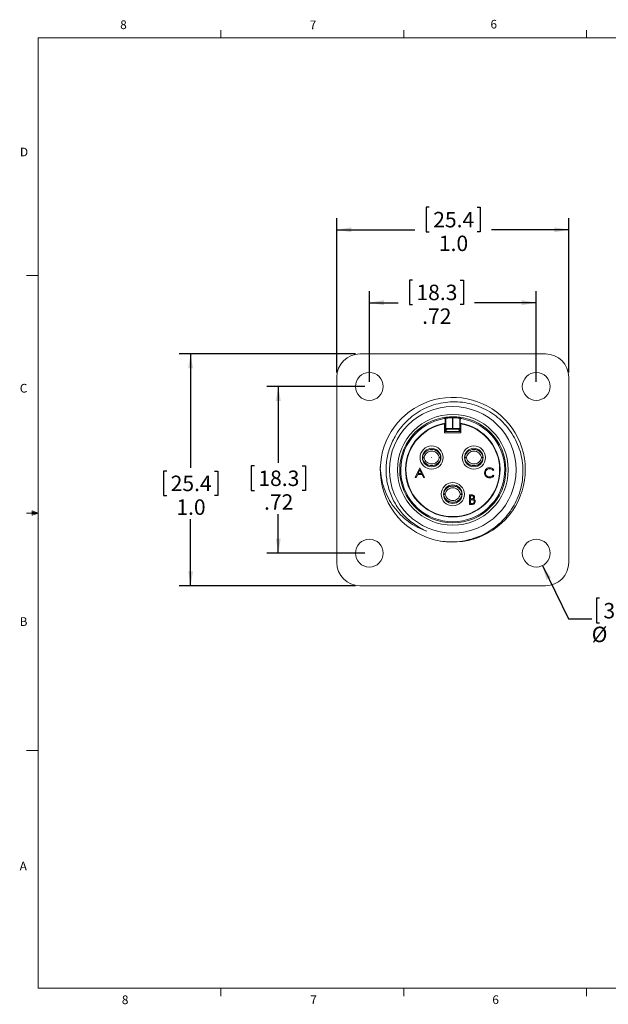
# Model space of a CAD drawing. Units: inches. Extents: x 0.4 to 16.6, y 0.2 to 10.8.
# Drawn here: x 0.4 to 6.8, y 0.2 to 10.8 of the extents above; entities that cross this region are included whole.
import ezdxf

# ---------------------------------------------------------------- set-up
doc = ezdxf.new("R2010")
doc.units = ezdxf.units.IN
doc.header["$MEASUREMENT"] = 0
doc.layers.add('FORMAT', color=7, linetype='Continuous')
doc.styles.add('SLDTEXTSTYLE0', font='TXT', dxfattribs={"width": 0.75})
doc.dimstyles.new('SLDDIMSTYLE1', dxfattribs={"dimtxt": 0.166667, "dimasz": 0.156, "dimexe": 0, "dimexo": 0.0625, "dimgap": 0.041667, "dimtad": 0, "dimtih": 1, "dimtoh": 1, "dimlfac": 0.4, "dimrnd": 1e-09, "dimzin": 12, "dimdsep": 46, "dimtxsty": 'SLDTEXTSTYLE0', "dimsah": 1, "dimcen": 0.09, "dimadec": 0, "dimazin": 3, "dimtfac": 1, "dimtofl": 0, "dimtmove": 0, "dimatfit": 3, "dimfxl": 0, "dimfrac": 2, "dimtolj": 1, "dimtzin": 12, "dimarcsym": 0})
doc.dimstyles.new('SLDDIMSTYLE4', dxfattribs={"dimtxt": 0.166667, "dimasz": 0.156, "dimexe": 0, "dimexo": 0.0625, "dimgap": 0.041667, "dimtad": 0, "dimtih": 1, "dimtoh": 1, "dimdec": 1, "dimlfac": 0.4, "dimrnd": 1e-09, "dimzin": 4, "dimdsep": 46, "dimtxsty": 'SLDTEXTSTYLE0', "dimsah": 1, "dimcen": 0.09, "dimadec": 0, "dimazin": 1, "dimtfac": 1, "dimtdec": 1, "dimtofl": 0, "dimtmove": 0, "dimatfit": 3, "dimfxl": 0, "dimfrac": 2, "dimtolj": 1, "dimtzin": 12, "dimarcsym": 0})
doc.dimstyles.new('SLDDIMSTYLE5', dxfattribs={"dimtxt": 0.166667, "dimasz": 0.156, "dimexe": 0, "dimexo": 0.0625, "dimgap": 0.041667, "dimtad": 0, "dimtih": 1, "dimtoh": 1, "dimlfac": 0.4, "dimrnd": 1e-09, "dimzin": 12, "dimdsep": 46, "dimtxsty": 'SLDTEXTSTYLE0', "dimsah": 1, "dimcen": 0, "dimadec": 0, "dimazin": 3, "dimtfac": 1, "dimtofl": 0, "dimtmove": 0, "dimatfit": 3, "dimfxl": 0, "dimfrac": 2, "dimtolj": 1, "dimtzin": 12, "dimarcsym": 0})

# ---------------------------------------------------------------- blocks, each defined once
blk = doc.blocks.new('_D_3')
at = {"layer": 'FORMAT', "color": 7}
for p, q in [((4.659, 8.03), (4.625, 8.03)), ((4.625, 8.03), (4.625, 7.765)), ((5.174, 8.03), (5.208, 8.03)), ((5.208, 8.03), (5.208, 7.765)), ((4.194, 6.932), (4.194, 7.911)), ((5.992, 6.932), (5.992, 7.911)), ((4.194, 7.786), (4.504, 7.786)), ((4.625, 7.765), (4.659, 7.765)), ((5.208, 7.765), (5.174, 7.765)), ((5.992, 7.786), (5.328, 7.786))]:
    blk.add_line(p, q, dxfattribs=at)
for points in [[(4.194, 7.786), (4.35, 7.76), (4.35, 7.812)], [(5.992, 7.786), (5.836, 7.812), (5.836, 7.76)]]:
    blk.add_solid(points, dxfattribs=at)
at = {"layer": 'FORMAT', "color": 7, "char_height": 0.1667, "attachment_point": 1, "style": 'SLDTEXTSTYLE0'}
for s, insert in [('18.3', (4.701, 7.98)), ('.72', (4.763, 7.724))]:
    blk.add_mtext(s, dxfattribs=dict(at, insert=insert))
blk = doc.blocks.new('_D_4')
at = {"layer": 'FORMAT', "color": 7}
for p, q in [((4.839, 8.815), (4.806, 8.815)), ((4.806, 8.815), (4.806, 8.55)), ((5.355, 8.815), (5.388, 8.815)), ((5.388, 8.815), (5.388, 8.55)), ((3.843, 7.033), (3.843, 8.697)), ((6.343, 7.033), (6.343, 8.697)), ((3.843, 8.572), (4.685, 8.572)), ((4.806, 8.55), (4.839, 8.55)), ((5.388, 8.55), (5.355, 8.55)), ((6.343, 8.572), (5.509, 8.572))]:
    blk.add_line(p, q, dxfattribs=at)
for points in [[(3.843, 8.572), (3.999, 8.546), (3.999, 8.598)], [(6.343, 8.572), (6.187, 8.598), (6.187, 8.546)]]:
    blk.add_solid(points, dxfattribs=at)
at = {"layer": 'FORMAT', "color": 7, "char_height": 0.1667, "attachment_point": 1, "style": 'SLDTEXTSTYLE0'}
for s, insert in [('25.4', (4.882, 8.765)), ('1.0', (4.943, 8.509))]:
    blk.add_mtext(s, dxfattribs=dict(at, insert=insert))
blk = doc.blocks.new('_D_5')
at = {"layer": 'FORMAT', "color": 7}
for p, q in [((4.043, 7.233), (2.143, 7.233)), ((2.268, 7.233), (2.268, 6.004)), ((2.01, 5.97), (1.977, 5.97)), ((1.977, 5.97), (1.977, 5.705)), ((2.526, 5.97), (2.56, 5.97)), ((2.56, 5.97), (2.56, 5.705)), ((1.977, 5.705), (2.01, 5.705)), ((2.56, 5.705), (2.526, 5.705)), ((2.268, 4.733), (2.268, 5.449)), ((4.043, 4.733), (2.143, 4.733))]:
    blk.add_line(p, q, dxfattribs=at)
for points in [[(2.268, 7.233), (2.242, 7.077), (2.294, 7.077)], [(2.268, 4.733), (2.294, 4.889), (2.242, 4.889)]]:
    blk.add_solid(points, dxfattribs=at)
at = {"layer": 'FORMAT', "color": 7, "char_height": 0.1667, "attachment_point": 1, "style": 'SLDTEXTSTYLE0'}
for s, insert in [('25.4', (2.053, 5.92)), ('1.0', (2.114, 5.664))]:
    blk.add_mtext(s, dxfattribs=dict(at, insert=insert))
blk = doc.blocks.new('_D_6')
at = {"layer": 'FORMAT', "color": 7}
for p, q in [((4.144, 6.882), (3.088, 6.882)), ((3.213, 6.882), (3.213, 6.058)), ((2.955, 6.025), (2.922, 6.025)), ((2.922, 6.025), (2.922, 5.76)), ((3.471, 6.025), (3.505, 6.025)), ((3.505, 6.025), (3.505, 5.76)), ((2.922, 5.76), (2.955, 5.76)), ((3.505, 5.76), (3.471, 5.76)), ((3.213, 5.084), (3.213, 5.504)), ((4.144, 5.084), (3.088, 5.084))]:
    blk.add_line(p, q, dxfattribs=at)
for points in [[(3.213, 6.882), (3.187, 6.726), (3.239, 6.726)], [(3.213, 5.084), (3.239, 5.24), (3.187, 5.24)]]:
    blk.add_solid(points, dxfattribs=at)
at = {"layer": 'FORMAT', "color": 7, "char_height": 0.1667, "attachment_point": 1, "style": 'SLDTEXTSTYLE0'}
for s, insert in [('18.3', (2.998, 5.975)), ('.72', (3.059, 5.719))]:
    blk.add_mtext(s, dxfattribs=dict(at, insert=insert))
blk = doc.blocks.new('_D_7')
at = {"layer": 'FORMAT', "color": 7}
for p, q in [((6.058, 4.95), (6.34, 4.374)), ((6.674, 4.597), (6.64, 4.597)), ((6.64, 4.597), (6.64, 4.332)), ((7.066, 4.597), (7.1, 4.597)), ((7.1, 4.597), (7.1, 4.332)), ((6.34, 4.374), (6.59, 4.374)), ((6.64, 4.332), (6.674, 4.332)), ((7.1, 4.332), (7.066, 4.332))]:
    blk.add_line(p, q, dxfattribs=at)
blk.add_solid([(6.058, 4.95), (6.103, 4.798), (6.15, 4.821)], dxfattribs=at)
at = {"layer": 'FORMAT', "color": 7, "char_height": 0.1667, "attachment_point": 1, "style": 'SLDTEXTSTYLE0'}
for s, insert in [('3.0', (6.716, 4.547)), ('%%c', (6.59, 4.291)), ('.12', (6.842, 4.291))]:
    blk.add_mtext(s, dxfattribs=dict(at, insert=insert))

msp = doc.modelspace()

# ---------------------------------------------------------------- linework, layer by layer
at = {"color": 7, "linetype": 'Continuous', "lineweight": 0}
for p, q in [((0.626, 10.642), (16.376, 10.642)), ((0.626, 10.642), (0.626, 0.392)), ((2.595, 10.642), (2.595, 10.727)), ((4.564, 10.642), (4.564, 10.727)), ((6.532, 10.642), (6.532, 10.727)), ((0.626, 8.08), (0.501, 8.08)), ((0.559, 5.541), (0.559, 5.494)), ((0.626, 5.517), (0.559, 5.541)), ((0.626, 5.517), (0.559, 5.526)), ((0.626, 5.517), (0.501, 5.517)), ((0.626, 5.517), (0.559, 5.507)), ((0.626, 5.517), (0.559, 5.494)), ((0.626, 2.955), (0.501, 2.955)), ((16.376, 0.392), (0.626, 0.392)), ((2.595, 0.392), (2.595, 0.307)), ((4.564, 0.392), (4.564, 0.307)), ((6.532, 0.392), (6.532, 0.307))]:
    msp.add_line(p, q, dxfattribs=at)
at = {"color": 7, "linetype": 'Continuous', "lineweight": 15}
for p, q in [((4.093, 7.233), (6.093, 7.233)), ((3.843, 4.983), (3.843, 6.983)), ((6.343, 6.983), (6.343, 4.983)), ((6.343, 6.858), (6.343, 6.868)), ((6.343, 5.108), (6.343, 6.858)), ((5.005, 6.484), (5.005, 6.48)), ((5.005, 6.48), (5.005, 6.383)), ((5.012, 6.525), (5.012, 6.485)), ((5.012, 6.485), (5.012, 6.404)), ((5.017, 6.429), (5.017, 6.537)), ((5.091, 6.555), (5.091, 6.545)), ((5.091, 6.545), (5.091, 6.43)), ((5.095, 6.555), (5.095, 6.545)), ((5.095, 6.43), (5.095, 6.545)), ((5.169, 6.537), (5.169, 6.429)), ((5.174, 6.485), (5.174, 6.525)), ((5.174, 6.485), (5.174, 6.404)), ((5.18, 6.48), (5.18, 6.484)), ((5.18, 6.383), (5.18, 6.48)), ((5.005, 6.383), (5.18, 6.383)), ((5.012, 6.404), (5.017, 6.429)), ((5.027, 6.419), (5.022, 6.395)), ((5.022, 6.395), (5.164, 6.395)), ((5.091, 6.42), (5.091, 6.43)), ((5.091, 6.43), (5.095, 6.43)), ((5.095, 6.42), (5.091, 6.42)), ((5.095, 6.43), (5.095, 6.42)), ((5.164, 6.395), (5.159, 6.419)), ((5.169, 6.429), (5.174, 6.404)), ((4.767, 6.12), (4.785, 6.12)), ((4.767, 6.111), (4.785, 6.111)), ((4.783, 6.115), (4.783, 6.12)), ((4.783, 6.111), (4.783, 6.115)), ((4.946, 6.12), (4.964, 6.12)), ((4.946, 6.111), (4.964, 6.111)), ((5.222, 6.12), (5.24, 6.12)), ((5.222, 6.111), (5.24, 6.111)), ((5.238, 6.115), (5.238, 6.12)), ((5.238, 6.111), (5.238, 6.115)), ((5.401, 6.12), (5.419, 6.12)), ((5.401, 6.111), (5.419, 6.111)), ((4.689, 5.899), (4.738, 6.003)), ((4.738, 5.982), (4.72, 5.943)), ((4.738, 6.003), (4.739, 6.003)), ((4.757, 5.943), (4.738, 5.982)), ((4.739, 6.003), (4.787, 5.899)), ((5.537, 5.984), (5.528, 5.977)), ((4.699, 5.899), (4.689, 5.899)), ((4.715, 5.932), (4.699, 5.899)), ((4.762, 5.932), (4.715, 5.932)), ((4.72, 5.943), (4.757, 5.943)), ((4.777, 5.899), (4.762, 5.932)), ((4.787, 5.899), (4.777, 5.899)), ((5.528, 5.924), (5.537, 5.918)), ((4.994, 5.725), (5.012, 5.725)), ((4.994, 5.716), (5.012, 5.716)), ((5.01, 5.72), (5.01, 5.725)), ((5.01, 5.716), (5.01, 5.72)), ((5.174, 5.725), (5.192, 5.725)), ((5.174, 5.716), (5.192, 5.716)), ((5.273, 5.61), (5.273, 5.714)), ((5.273, 5.714), (5.294, 5.714)), ((5.295, 5.704), (5.283, 5.704)), ((5.283, 5.704), (5.283, 5.67)), ((5.283, 5.67), (5.289, 5.67)), ((5.289, 5.66), (5.283, 5.66)), ((5.283, 5.66), (5.283, 5.621)), ((5.302, 5.61), (5.273, 5.61)), ((5.283, 5.621), (5.296, 5.621)), ((6.343, 5.098), (6.343, 5.108)), ((6.093, 4.733), (4.093, 4.733)), ((4.208, 4.733), (4.218, 4.733)), ((4.218, 4.733), (5.968, 4.733)), ((5.968, 4.733), (5.978, 4.733))]:
    msp.add_line(p, q, dxfattribs=at)
at = {"color": 7, "linetype": 'Continuous', "lineweight": 15, "flags": 128}
for points in [[(5.017, 6.537), (5.013, 6.527), (5.012, 6.525)], [(5.174, 6.525), (5.169, 6.536), (5.169, 6.537)], [(4.948, 6.12), (4.948, 6.115), (4.948, 6.11)], [(5.403, 6.12), (5.403, 6.115), (5.403, 6.11)], [(4.313, 6.028), (4.312, 5.983), (4.312, 5.976)], [(5.175, 5.725), (5.176, 5.72), (5.175, 5.715)]]:
    msp.add_lwpolyline(points, dxfattribs=at)
at = {"color": 7, "linetype": 'Continuous', "lineweight": 15}
for centre, radius in [((4.194, 6.882), 0.15), ((5.992, 6.882), 0.15), ((5.093, 5.983), 0.683), ((5.093, 5.983), 0.597), ((5.093, 5.983), 0.572), ((4.865, 6.115), 0.125), ((4.865, 6.115), 0.1), ((5.32, 6.115), 0.125), ((5.32, 6.115), 0.1), ((4.865, 6.115), 0.000507), ((5.32, 6.115), 0.000507), ((5.093, 5.72), 0.125), ((5.093, 5.72), 0.1), ((5.093, 5.72), 0.000507), ((4.194, 5.084), 0.15), ((5.992, 5.084), 0.15)]:
    msp.add_circle(centre, radius, dxfattribs=at)
for centre, radius, start, end in [((4.093, 6.983), 0.25, 90, 180), ((6.093, 6.983), 0.25, 0, 90), ((5.093, 5.984), 0.781, 260.215, 178.7041), ((5.093, 5.983), 0.56, 99.4882, 80.5118), ((5.093, 5.983), 0.509, 99.123, 80.877), ((5.093, 5.983), 0.505, 99.9778, 80.0222), ((10.362, 4.283), 5.816, 157.0836, 157.2118), ((5.007, 6.537), 0.01, 0.0037, 98.7878), ((5.093, 5.983), 0.572, 89.7595, 90.2405), ((5.093, 5.983), 0.562, 89.7595, 90.2405), ((5.179, 6.537), 0.01, 81.2122, 179.9963), ((-0.239, 4.256), 5.884, 22.789, 22.9157), ((5.027, 6.429), 0.01, 180.0088, 269.9996), ((5.159, 6.429), 0.01, 270.0004, 359.9912), ((5.093, 5.983), 0.781, 178.6165, 254.2941), ((4.093, 4.983), 0.25, 180, 270), ((6.093, 4.983), 0.25, 270, 0)]:
    msp.add_arc(centre, radius, start, end, dxfattribs=at)
for centre, major_axis, ratio, start_param, end_param in [((5.017, 6.383), (-0.0048, 0.0234), 0.092291, 0.421966, 0.671714), ((5.021, 6.403), (0.00999, -0.00093), 0.738798, 3.517234, 4.769839), ((5.091, 6.429), (0.0734, 0), 0.015128, 1.570796, 3.137692), ((5.022, 6.405), (0.00789, 0.00632), 0.982217, 3.976926, 4.0453), ((5.091, 6.419), (0.0634, 0), 0.017515, 1.570796, 3.137692), ((5.095, 6.429), (0.0734, 0), 0.015128, 0.003901, 1.570796), ((5.095, 6.419), (0.0634, 0), 0.017515, 0.003901, 1.570796), ((5.164, 6.405), (0.00789, -0.00632), 0.982217, 5.379478, 5.447852), ((5.164, 6.403), (0.00999, 0.00093), 0.738798, 4.654939, 5.907544), ((5.169, 6.383), (0.0048, 0.0234), 0.092291, 5.611471, 5.86122)]:
    msp.add_ellipse(centre, major_axis=major_axis, ratio=ratio, start_param=start_param, end_param=end_param, dxfattribs=at)
for points, knots in [([(4.881, 5.231), (4.915, 5.222), (4.95, 5.215), (5.019, 5.207), (5.055, 5.205), (5.159, 5.206), (5.228, 5.217), (5.363, 5.256), (5.426, 5.284), (5.515, 5.339), (5.544, 5.36), (5.598, 5.404), (5.623, 5.428), (5.67, 5.479), (5.692, 5.506), (5.732, 5.564), (5.75, 5.594), (5.782, 5.656), (5.795, 5.687), (5.818, 5.753), (5.827, 5.787), (5.848, 5.89), (5.852, 5.959), (5.841, 6.1), (5.825, 6.167), (5.789, 6.265), (5.774, 6.298), (5.741, 6.359), (5.722, 6.388), (5.681, 6.444), (5.658, 6.471), (5.609, 6.521), (5.583, 6.544), (5.528, 6.586), (5.499, 6.605), (5.437, 6.639), (5.406, 6.654), (5.341, 6.679), (5.308, 6.689), (5.24, 6.705), (5.205, 6.711), (5.1, 6.72), (5.031, 6.716), (4.893, 6.688), (4.828, 6.665), (4.735, 6.616), (4.705, 6.597), (4.649, 6.556), (4.622, 6.534), (4.573, 6.485), (4.549, 6.459), (4.507, 6.403), (4.488, 6.373), (4.471, 6.343)], [0, 0, 0, 0, 0.03125, 0.03125, 0.0625, 0.0625, 0.125, 0.125, 0.1875, 0.1875, 0.21875, 0.21875, 0.25, 0.25, 0.28125, 0.28125, 0.3125, 0.3125, 0.34375, 0.34375, 0.375, 0.375, 0.4375, 0.4375, 0.5, 0.5, 0.53125, 0.53125, 0.5625, 0.5625, 0.59375, 0.59375, 0.625, 0.625, 0.65625, 0.65625, 0.6875, 0.6875, 0.71875, 0.71875, 0.75, 0.75, 0.8125, 0.8125, 0.875, 0.875, 0.90625, 0.90625, 0.9375, 0.9375, 0.96875, 0.96875, 1, 1, 1, 1]), ([(5.012, 6.525), (5.012, 6.527), (5.012, 6.528), (5.012, 6.529), (5.011, 6.53), (5.011, 6.531), (5.01, 6.532), (5.009, 6.533), (5.009, 6.533), (5.008, 6.534), (5.007, 6.535), (5.006, 6.535), (5.004, 6.535), (5.003, 6.535), (5.002, 6.536), (5.001, 6.535), (5.001, 6.535), (5.001, 6.535), (5.001, 6.535)], [0, 0, 0, 0, 0.000034116, 0.000034116, 0.000034116, 0.000068232, 0.000068232, 0.000068232, 0.0001023468, 0.0001023468, 0.0001023468, 0.00013646, 0.00013646, 0.00013646, 0.0001705726, 0.0001705726, 0.0001705726, 0.0001755341, 0.0001755341, 0.0001755341, 0.0001755341]), ([(5.011, 6.548), (5.015, 6.549), (5.023, 6.55), (5.045, 6.553), (5.068, 6.554), (5.084, 6.555), (5.091, 6.555)], [0, 0, 0, 0, 0.258134, 0.53587, 0.816292, 1, 1, 1, 1]), ([(5.091, 6.545), (5.071, 6.545), (5.052, 6.543), (5.032, 6.54), (5.027, 6.539), (5.019, 6.538), (5.017, 6.538), (5.017, 6.537)], [0, 0, 0, 0, 0.5, 0.5, 0.75, 0.75, 1, 1, 1, 1]), ([(5.095, 6.555), (5.105, 6.555), (5.124, 6.554), (5.148, 6.552), (5.164, 6.55), (5.168, 6.549), (5.168, 6.549)], [0, 0, 0, 0, 0.3250559, 0.6488698, 0.973381, 1, 1, 1, 1]), ([(5.169, 6.537), (5.169, 6.538), (5.161, 6.539), (5.14, 6.542), (5.132, 6.543), (5.115, 6.544), (5.105, 6.545), (5.095, 6.545)], [0, 0, 0, 0, 0.5, 0.5, 0.75, 0.75, 1, 1, 1, 1]), ([(5.185, 6.535), (5.184, 6.535), (5.183, 6.535), (5.182, 6.535), (5.181, 6.535), (5.18, 6.535), (5.179, 6.534), (5.178, 6.534), (5.177, 6.533), (5.176, 6.532), (5.175, 6.531), (5.175, 6.53), (5.174, 6.529), (5.174, 6.528), (5.174, 6.527), (5.174, 6.526), (5.174, 6.526), (5.174, 6.526), (5.174, 6.525)], [0, 0, 0, 0, 0.0000341131, 0.0000341131, 0.0000341131, 0.0000682263, 0.0000682263, 0.0000682263, 0.0001023389, 0.0001023389, 0.0001023389, 0.0001364519, 0.0001364519, 0.0001364519, 0.0001705663, 0.0001705663, 0.0001705663, 0.0001755341, 0.0001755341, 0.0001755341, 0.0001755341]), ([(4.471, 6.343), (4.445, 6.298), (4.424, 6.251), (4.393, 6.155), (4.383, 6.106), (4.375, 6.029), (4.374, 6.004), (4.374, 5.953), (4.376, 5.928), (4.381, 5.878), (4.386, 5.853), (4.396, 5.803), (4.403, 5.779), (4.428, 5.706), (4.448, 5.661), (4.487, 5.595), (4.502, 5.574), (4.532, 5.533), (4.564, 5.494), (4.6, 5.459), (4.639, 5.425), (4.659, 5.41), (4.721, 5.366), (4.766, 5.341), (4.813, 5.321)], [0, 0, 0, 0, 0.125, 0.125, 0.25, 0.25, 0.3125, 0.3125, 0.375, 0.375, 0.4375, 0.4375, 0.5, 0.5, 0.625, 0.625, 0.6875, 0.6875, 0.75, 0.8125, 0.8125, 0.875, 0.875, 1, 1, 1, 1]), ([(4.964, 6.12), (4.961, 6.132), (4.954, 6.154), (4.931, 6.181), (4.9, 6.199), (4.865, 6.205), (4.831, 6.198), (4.8, 6.181), (4.776, 6.154), (4.77, 6.132), (4.767, 6.12)], [0, 0, 0, 0, 0.125046, 0.250142, 0.375107, 0.500027, 0.625132, 0.750067, 0.875014, 1, 1, 1, 1]), ([(4.946, 6.12), (4.943, 6.129), (4.937, 6.147), (4.918, 6.167), (4.894, 6.181), (4.865, 6.186), (4.837, 6.181), (4.813, 6.167), (4.794, 6.147), (4.788, 6.129), (4.785, 6.12)], [0, 0, 0, 0, 0.124179, 0.248825, 0.373936, 0.499999, 0.626063, 0.751175, 0.875821, 1, 1, 1, 1]), ([(5.419, 6.12), (5.416, 6.132), (5.409, 6.154), (5.386, 6.181), (5.355, 6.199), (5.32, 6.205), (5.286, 6.198), (5.255, 6.181), (5.231, 6.154), (5.225, 6.132), (5.222, 6.12)], [0, 0, 0, 0, 0.125046, 0.250142, 0.375107, 0.500027, 0.625132, 0.750067, 0.875014, 1, 1, 1, 1]), ([(5.401, 6.12), (5.398, 6.129), (5.392, 6.147), (5.373, 6.167), (5.349, 6.181), (5.32, 6.186), (5.292, 6.181), (5.268, 6.167), (5.249, 6.147), (5.243, 6.129), (5.24, 6.12)], [0, 0, 0, 0, 0.124179, 0.248825, 0.373936, 0.499999, 0.626063, 0.751175, 0.875821, 1, 1, 1, 1]), ([(4.964, 6.111), (4.961, 6.099), (4.954, 6.077), (4.931, 6.05), (4.9, 6.032), (4.865, 6.026), (4.831, 6.033), (4.8, 6.05), (4.776, 6.077), (4.77, 6.099), (4.767, 6.111)], [0, 0, 0, 0, 0.125046, 0.250142, 0.375107, 0.500027, 0.625132, 0.750067, 0.875014, 1, 1, 1, 1]), ([(4.946, 6.111), (4.943, 6.102), (4.937, 6.084), (4.918, 6.063), (4.893, 6.049), (4.865, 6.045), (4.838, 6.05), (4.813, 6.063), (4.793, 6.084), (4.788, 6.102), (4.785, 6.111)], [0, 0, 0, 0, 0.125045, 0.2501, 0.37508, 0.500029, 0.625162, 0.750123, 0.875026, 1, 1, 1, 1]), ([(5.419, 6.111), (5.416, 6.099), (5.409, 6.077), (5.386, 6.05), (5.355, 6.032), (5.32, 6.026), (5.286, 6.033), (5.255, 6.05), (5.231, 6.077), (5.225, 6.099), (5.222, 6.111)], [0, 0, 0, 0, 0.125046, 0.250142, 0.375107, 0.500027, 0.625132, 0.750067, 0.875014, 1, 1, 1, 1]), ([(5.401, 6.111), (5.398, 6.102), (5.392, 6.084), (5.373, 6.063), (5.348, 6.049), (5.32, 6.045), (5.293, 6.05), (5.268, 6.063), (5.248, 6.084), (5.243, 6.102), (5.24, 6.111)], [0, 0, 0, 0, 0.1250452, 0.2501, 0.37508, 0.5000291, 0.625162, 0.7501227, 0.8750265, 1, 1, 1, 1]), ([(4.813, 5.321), (4.777, 5.333), (4.743, 5.348), (4.676, 5.383), (4.644, 5.403), (4.584, 5.447), (4.556, 5.472), (4.504, 5.525), (4.48, 5.554), (4.435, 5.614), (4.416, 5.645), (4.381, 5.711), (4.366, 5.746), (4.329, 5.852), (4.315, 5.927), (4.312, 6.002)], [0, 0, 0, 0, 0.125, 0.125, 0.25, 0.25, 0.375, 0.375, 0.5, 0.5, 0.625, 0.625, 0.75, 0.75, 1, 1, 1, 1]), ([(5.435, 5.951), (5.436, 5.959), (5.438, 5.976), (5.453, 5.994), (5.472, 6.004), (5.485, 6.005), (5.491, 6.005)], [0, 0, 0, 0, 0.279512, 0.55908, 0.779374, 1, 1, 1, 1]), ([(5.448, 5.914), (5.444, 5.92), (5.436, 5.932), (5.435, 5.945), (5.435, 5.951)], [0, 0, 0, 0, 0.5590286, 1, 1, 1, 1]), ([(5.491, 5.995), (5.484, 5.994), (5.471, 5.992), (5.455, 5.981), (5.446, 5.966), (5.445, 5.956), (5.444, 5.951)], [0, 0, 0, 0, 0.279856, 0.559519, 0.779686, 1, 1, 1, 1]), ([(5.444, 5.951), (5.445, 5.944), (5.447, 5.93), (5.46, 5.916), (5.475, 5.908), (5.486, 5.907), (5.491, 5.907)], [0, 0, 0, 0, 0.279434, 0.558921, 0.779283, 1, 1, 1, 1]), ([(5.491, 6.005), (5.501, 6.004), (5.519, 6.002), (5.531, 5.989), (5.537, 5.984)], [0, 0, 0, 0, 0.559517, 1, 1, 1, 1]), ([(5.528, 5.977), (5.522, 5.983), (5.512, 5.993), (5.497, 5.994), (5.491, 5.995)], [0, 0, 0, 0, 0.5584265, 1, 1, 1, 1]), ([(5.491, 5.896), (5.482, 5.897), (5.466, 5.898), (5.454, 5.909), (5.448, 5.914)], [0, 0, 0, 0, 0.559804, 1, 1, 1, 1]), ([(5.491, 5.907), (5.499, 5.908), (5.514, 5.909), (5.524, 5.919), (5.528, 5.924)], [0, 0, 0, 0, 0.558772, 1, 1, 1, 1]), ([(5.537, 5.918), (5.533, 5.914), (5.527, 5.907), (5.512, 5.898), (5.499, 5.897), (5.491, 5.896)], [0, 0, 0, 0, 0.28041, 0.560795, 1, 1, 1, 1]), ([(5.192, 5.725), (5.189, 5.737), (5.182, 5.759), (5.159, 5.786), (5.128, 5.804), (5.093, 5.81), (5.058, 5.803), (5.027, 5.786), (5.004, 5.759), (4.997, 5.737), (4.994, 5.725)], [0, 0, 0, 0, 0.1250465, 0.2501419, 0.3751074, 0.5000273, 0.6251322, 0.7500666, 0.8750137, 1, 1, 1, 1]), ([(5.174, 5.725), (5.171, 5.734), (5.165, 5.752), (5.145, 5.772), (5.121, 5.786), (5.093, 5.791), (5.065, 5.786), (5.04, 5.772), (5.021, 5.752), (5.015, 5.734), (5.012, 5.725)], [0, 0, 0, 0, 0.124179, 0.248825, 0.373936, 0.499999, 0.626063, 0.751175, 0.875821, 1, 1, 1, 1]), ([(5.192, 5.716), (5.189, 5.704), (5.182, 5.682), (5.159, 5.655), (5.128, 5.637), (5.093, 5.631), (5.058, 5.638), (5.027, 5.655), (5.004, 5.682), (4.997, 5.704), (4.994, 5.716)], [0, 0, 0, 0, 0.125046, 0.250142, 0.375107, 0.500027, 0.625132, 0.750067, 0.875014, 1, 1, 1, 1]), ([(5.174, 5.716), (5.171, 5.707), (5.165, 5.689), (5.146, 5.668), (5.121, 5.654), (5.093, 5.65), (5.065, 5.655), (5.04, 5.668), (5.021, 5.689), (5.015, 5.707), (5.012, 5.716)], [0, 0, 0, 0, 0.125045, 0.2501, 0.37508, 0.500029, 0.625162, 0.750123, 0.875026, 1, 1, 1, 1]), ([(5.289, 5.67), (5.292, 5.67), (5.299, 5.67), (5.306, 5.672), (5.312, 5.676), (5.315, 5.679), (5.317, 5.684), (5.317, 5.687), (5.317, 5.688)], [0, 0, 0, 0, 0.250521, 0.499945, 0.625012, 0.75007, 0.87507, 1, 1, 1, 1]), ([(5.308, 5.658), (5.305, 5.659), (5.298, 5.66), (5.292, 5.66), (5.289, 5.66)], [0, 0, 0, 0, 0.559734, 1, 1, 1, 1]), ([(5.294, 5.714), (5.298, 5.714), (5.307, 5.714), (5.319, 5.709), (5.326, 5.699), (5.326, 5.692), (5.327, 5.688)], [0, 0, 0, 0, 0.281317, 0.559922, 0.779935, 1, 1, 1, 1]), ([(5.317, 5.688), (5.317, 5.691), (5.317, 5.695), (5.313, 5.699), (5.307, 5.703), (5.301, 5.703), (5.295, 5.704)], [0, 0, 0, 0, 0.249284, 0.374925, 0.500645, 1, 1, 1, 1]), ([(5.296, 5.621), (5.299, 5.621), (5.306, 5.621), (5.316, 5.623), (5.322, 5.629), (5.325, 5.635), (5.325, 5.638), (5.325, 5.64)], [0, 0, 0, 0, 0.251025, 0.500805, 0.749461, 0.874761, 1, 1, 1, 1]), ([(5.335, 5.64), (5.334, 5.635), (5.333, 5.626), (5.324, 5.616), (5.313, 5.611), (5.305, 5.61), (5.302, 5.61)], [0, 0, 0, 0, 0.279141, 0.558654, 0.779059, 1, 1, 1, 1]), ([(5.325, 5.64), (5.325, 5.642), (5.325, 5.647), (5.319, 5.655), (5.312, 5.657), (5.308, 5.658)], [0, 0, 0, 0, 0.279944, 0.560429, 1, 1, 1, 1]), ([(5.327, 5.688), (5.327, 5.686), (5.326, 5.681), (5.323, 5.673), (5.318, 5.669), (5.315, 5.666)], [0, 0, 0, 0, 0.280867, 0.561527, 1, 1, 1, 1]), ([(5.315, 5.666), (5.318, 5.665), (5.324, 5.663), (5.331, 5.656), (5.334, 5.648), (5.335, 5.642), (5.335, 5.64)], [0, 0, 0, 0, 0.280382, 0.559606, 0.779765, 1, 1, 1, 1])]:
    msp.add_open_spline(points, degree=3, knots=knots, dxfattribs=at)
at = {"color": 8, "linetype": 'Continuous', "lineweight": 15}
for points, knots in [([(5.006, 6.547), (5.006, 6.547), (5.006, 6.548), (5.011, 6.548), (5.011, 6.548)], [0, 0, 0, 0, 0.94502, 1, 1, 1, 1]), ([(5.168, 6.549), (5.172, 6.549), (5.179, 6.548), (5.18, 6.547), (5.18, 6.547)], [0, 0, 0, 0, 0.583747, 1, 1, 1, 1])]:
    msp.add_open_spline(points, degree=3, knots=knots, dxfattribs=at)

# ---------------------------------------------------------------- texts
at = {"color": 7, "linetype": 'Continuous', "lineweight": 0, "char_height": 0.0937, "attachment_point": 1, "style": 'SLDTEXTSTYLE0'}
for s, insert in [('6', (5.499, 10.837)), ('8', (1.509, 10.831)), ('7', (3.551, 10.829)), ('D', (0.429, 9.458)), ('C', (0.427, 6.91)), ('B', (0.426, 4.393)), ('A', (0.426, 1.756)), ('8', (1.527, 0.313)), ('7', (3.557, 0.313)), ('6', (5.519, 0.314))]:
    msp.add_mtext(s, dxfattribs=dict(at, insert=insert))

# ---------------------------------------------------------------- dimensions: what is measured, and where the dimension line sits
at = {"layer": 'FORMAT', "color": 7}
for base, p1, p2, dimstyle, picture, middle in [((3.843, 8.572), (6.343, 6.983), (3.843, 6.983), 'SLDDIMSTYLE4', '_D_4', (5.097, 8.572)), ((4.194, 7.786), (5.992, 6.882), (4.194, 6.882), 'SLDDIMSTYLE1', '_D_3', (4.916, 7.786))]:
    dim = msp.add_linear_dim(base=base, p1=p1, p2=p2, dimstyle=dimstyle, dxfattribs=at)
    dim.commit()
    dim.dimension.update_dxf_attribs({"geometry": picture, "text_midpoint": middle, "dimtype": 160})
for base, p1, p2, dimstyle, picture, middle in [((2.268, 4.733), (4.093, 7.233), (4.093, 4.733), 'SLDDIMSTYLE4', '_D_5', (2.268, 5.727)), ((3.213, 6.882), (4.194, 5.084), (4.194, 6.882), 'SLDDIMSTYLE1', '_D_6', (3.213, 5.781))]:
    dim = msp.add_linear_dim(base=base, p1=p1, p2=p2, angle=90, dimstyle=dimstyle, dxfattribs=at)
    dim.commit()
    dim.dimension.update_dxf_attribs({"geometry": picture, "text_midpoint": middle, "dimtype": 160})
dim = msp.add_diameter_dim_2p(p1=(5.925, 5.219), p2=(6.058, 4.95), dimstyle='SLDDIMSTYLE5', dxfattribs=at)
dim.commit()
dim.dimension.update_dxf_attribs({"geometry": '_D_7', "text_midpoint": (6.87, 4.353), "dimtype": 163})

doc.saveas('drawing.dxf')
